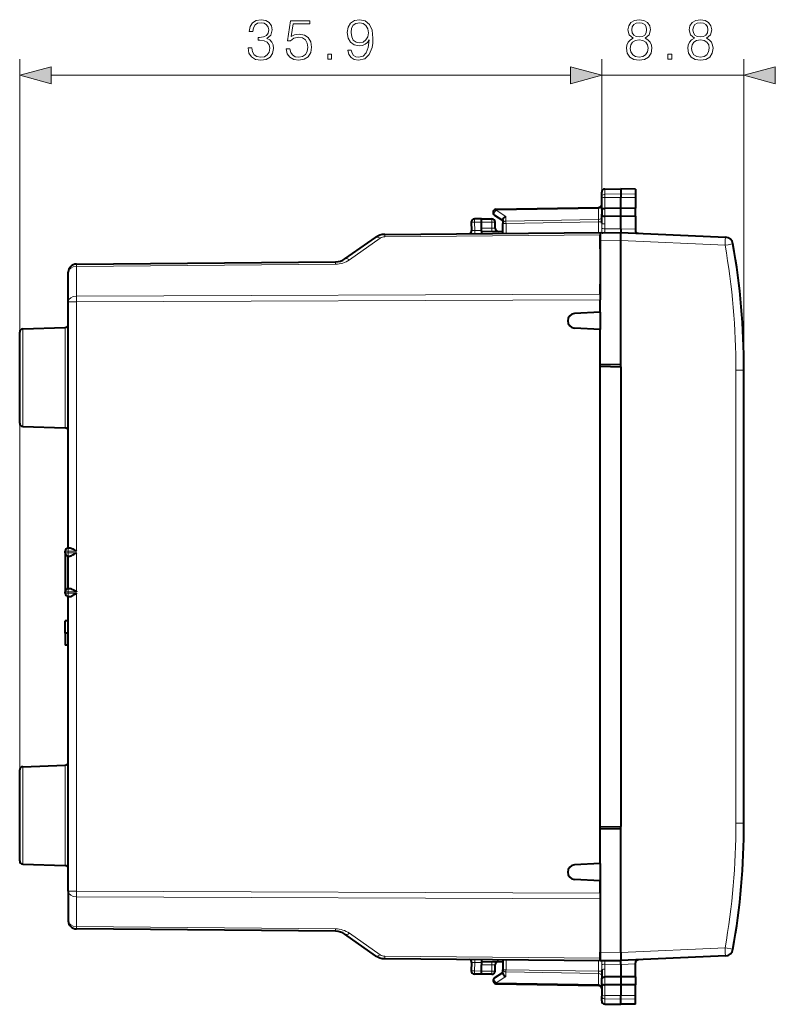
# Model space of a CAD drawing. Extents: x 0 to 420, y 0 to 297.
# Drawn here: x 213 to 260, y 116 to 177 of the extents above; entities that cross this region are included whole.
import ezdxf

# ---------------------------------------------------------------- set-up
doc = ezdxf.new("R2010")
doc.units = 0

msp = doc.modelspace()

# ---------------------------------------------------------------- linework, layer by layer
at = {"color": 7, "lineweight": 18}
for p, q in [((213.408112, 130.832001), (213.408112, 174.67305)), ((249.308121, 166.164886), (249.308121, 174.67305)), ((249.308121, 166.164886), (249.308121, 174.67305)), ((258.08313, 155.494507), (258.08313, 174.67305)), ((215.339966, 173.67305), (247.376266, 173.67305)), ((249.308121, 173.67305), (258.08313, 173.67305)), ((249.504623, 166.337616), (249.504623, 166.658051)), ((249.504623, 166.337616), (250.483124, 166.352859)), ((249.504623, 166.139999), (249.504623, 166.337616)), ((249.504623, 165.469437), (249.504623, 166.139999)), ((249.504623, 166.139999), (250.483124, 166.13678)), ((251.383118, 166.338837), (250.483124, 166.352859)), ((251.383118, 166.13974), (250.483124, 166.13678)), ((242.803177, 165.353043), (249.113052, 165.463181)), ((242.803177, 165.353043), (243.403183, 164.962479)), ((249.113052, 165.463181), (249.111679, 165.521606)), ((249.113052, 164.780167), (249.113052, 165.463181)), ((249.505585, 165.469437), (249.505585, 164.978333)), ((241.883118, 164.625214), (241.451141, 164.617676)), ((241.451141, 164.617676), (241.478455, 164.096497)), ((241.883118, 164.625122), (242.533112, 164.625122)), ((242.533112, 164.825134), (242.533112, 164.625122)), ((242.533112, 164.244507), (242.533112, 164.625122)), ((242.733124, 164.625122), (242.533112, 164.625122)), ((243.403183, 164.962479), (243.403183, 164.680511)), ((249.113052, 164.780167), (243.403183, 164.680511)), ((249.111603, 164.638718), (243.404633, 164.539108)), ((249.111603, 164.638718), (249.113052, 164.780167)), ((249.111603, 163.974289), (249.111603, 164.638718)), ((249.111603, 164.638718), (249.308121, 164.638718)), ((249.504623, 164.509674), (249.504623, 164.978333)), ((241.285278, 164.103546), (241.478455, 164.096497)), ((241.883118, 164.100021), (241.478455, 164.096497)), ((242.533112, 164.244507), (241.883118, 164.250183)), ((242.533112, 164.244507), (242.531372, 164.044525)), ((242.533112, 164.244507), (242.732712, 164.241028)), ((243.404633, 164.539108), (243.208115, 164.539108)), ((243.404633, 163.924484), (243.404633, 164.539108)), ((249.308121, 164.547211), (249.305969, 164.241638)), ((249.50032, 164.204086), (250.483124, 164.212662)), ((251.383118, 164.173431), (250.483124, 164.212723)), ((233.744904, 162.293808), (235.642273, 163.62236)), ((235.924698, 163.712769), (249.208115, 163.82869)), ((249.208115, 163.46402), (250.483124, 163.475143)), ((250.483109, 163.474838), (256.916321, 163.193954)), ((216.903748, 161.883026), (232.897614, 162.022583)), ((216.903748, 160.05481), (216.903748, 161.883026)), ((216.903748, 160.05481), (249.208115, 160.17157)), ((216.903748, 159.701263), (249.208115, 159.818024)), ((216.408112, 159.701263), (216.903748, 159.701263)), ((216.903748, 144.525131), (216.903748, 159.701263)), ((213.601135, 152.018402), (213.601135, 158.031876)), ((216.215088, 158.123154), (216.215088, 151.927109)), ((257.587463, 127.55574), (257.587494, 155.494507)), ((258.08313, 155.494507), (257.587494, 155.494507)), ((216.408112, 144.325134), (216.208115, 144.325134)), ((216.408112, 144.225128), (216.208115, 144.225128)), ((216.408112, 144.325134), (216.408112, 144.525131)), ((216.408112, 144.325134), (216.903748, 144.325134)), ((216.408112, 144.225128), (216.408112, 144.325134)), ((216.408112, 144.225128), (216.903748, 144.225128)), ((216.408112, 144.225128), (216.408112, 144.025131)), ((216.903748, 144.525131), (216.903748, 144.325134)), ((216.903748, 144.025131), (216.903748, 144.225128)), ((216.903748, 142.025131), (216.903748, 144.025131)), ((216.408112, 141.825134), (216.208115, 141.825134)), ((216.408112, 141.725128), (216.208115, 141.725128)), ((216.408112, 141.825134), (216.408112, 142.025131)), ((216.408112, 141.725128), (216.408112, 141.825134)), ((216.408112, 141.825134), (216.903748, 141.825134)), ((216.408112, 141.725128), (216.903748, 141.725128)), ((216.408112, 141.725128), (216.408112, 141.525131)), ((216.903748, 142.025131), (216.903748, 141.825134)), ((216.903748, 141.525131), (216.903748, 141.725128)), ((216.903748, 123.349007), (216.903748, 141.525131)), ((213.601135, 125.018394), (213.601135, 131.031876)), ((216.215088, 131.123154), (216.215088, 124.927109)), ((258.083099, 127.55574), (257.587463, 127.55574)), ((216.408112, 123.349007), (216.903748, 123.349007)), ((216.903748, 123.349007), (249.208115, 123.232224)), ((216.903748, 122.995468), (216.903748, 121.167252)), ((216.903748, 122.995468), (249.208115, 122.878685)), ((232.897614, 121.027672), (216.903748, 121.167252)), ((235.642258, 119.427902), (233.744888, 120.756454)), ((256.916321, 119.856293), (250.483093, 119.575409)), ((256.916321, 119.856293), (257.404175, 119.769844)), ((235.924683, 119.337494), (249.208115, 119.221565)), ((243.404617, 119.125778), (243.404617, 118.511154)), ((249.111603, 119.075974), (249.111603, 118.411537)), ((249.208115, 119.586235), (250.483109, 119.575111)), ((241.285278, 118.946709), (241.478439, 118.953766)), ((241.478439, 118.953766), (241.451126, 118.432579)), ((241.883102, 118.425041), (241.451126, 118.432579)), ((241.883102, 118.950233), (241.478439, 118.953766)), ((241.883102, 118.800072), (242.533112, 118.80574)), ((242.533112, 118.425133), (241.883102, 118.425133)), ((242.531357, 119.005737), (242.533112, 118.80574)), ((242.732712, 118.809227), (242.533112, 118.80574)), ((242.533112, 118.425133), (242.533112, 118.80574)), ((242.533112, 118.425133), (242.733109, 118.425133)), ((242.533112, 118.425133), (242.533112, 118.225128)), ((243.208115, 118.511154), (243.404617, 118.511154)), ((243.404617, 118.511154), (249.111603, 118.411537)), ((249.308105, 118.503036), (249.305954, 118.808617)), ((249.50032, 118.846176), (250.483109, 118.837593)), ((249.504623, 118.540588), (249.504623, 118.071922)), ((251.383102, 118.876831), (250.483109, 118.837532)), ((242.803177, 117.69722), (243.403168, 118.087776)), ((243.403168, 118.369751), (249.113037, 118.270088)), ((243.403168, 118.087776), (243.403168, 118.369751)), ((249.111603, 118.411537), (249.308105, 118.411537)), ((249.113037, 118.270088), (249.111603, 118.411537)), ((249.113037, 118.270088), (249.113037, 117.587074)), ((249.505585, 117.580818), (249.505585, 118.07193)), ((242.803177, 117.69722), (249.113037, 117.587074)), ((249.11174, 117.5289), (249.113037, 117.587074)), ((249.504623, 117.580818), (249.504623, 116.910263)), ((249.504623, 116.910263), (250.483109, 116.913467)), ((249.504623, 116.712639), (249.504623, 116.910263)), ((249.504623, 116.712639), (250.483109, 116.697395)), ((249.504623, 116.392204), (249.504623, 116.712639)), ((251.383102, 116.910515), (250.483109, 116.913467)), ((251.383102, 116.711418), (250.483109, 116.697395))]:
    msp.add_line(p, q, dxfattribs=at)
at = {"color": 7, "lineweight": 40}
for p, q in [((249.308121, 166.164886), (249.308121, 166.458084)), ((249.504623, 166.658051), (250.483124, 166.675125)), ((250.483124, 166.675125), (250.483124, 166.352859)), ((251.383118, 166.659424), (250.483124, 166.675125)), ((251.383118, 166.659424), (251.383118, 166.338837)), ((249.308121, 165.408783), (249.308121, 166.164886)), ((250.483124, 166.352859), (250.483124, 166.13678)), ((250.483124, 165.466232), (250.483124, 166.13678)), ((251.383118, 166.338837), (251.383118, 166.13974)), ((251.383118, 166.13974), (251.383118, 165.469177)), ((242.804626, 165.411606), (249.111603, 165.521698)), ((249.308121, 165.408783), (249.308121, 165.114105)), ((250.483124, 165.466232), (249.504623, 165.469437)), ((251.383118, 165.469177), (250.483124, 165.466232)), ((250.483124, 164.975128), (250.483124, 165.466232)), ((251.383118, 164.978119), (251.383118, 165.469131)), ((241.258392, 164.607208), (241.28479, 164.103592)), ((241.883118, 164.825134), (241.45462, 164.817657)), ((241.883118, 164.625214), (241.883102, 164.824722)), ((241.883118, 164.825134), (242.533112, 164.825134)), ((241.883118, 164.250183), (241.883118, 164.625214)), ((242.699005, 165.044022), (243.208115, 164.712631)), ((242.733124, 164.241028), (242.733124, 164.625122)), ((243.208115, 164.760178), (243.208115, 164.539108)), ((249.308121, 164.547211), (249.308121, 165.114105)), ((250.483124, 164.975128), (249.504623, 164.978333)), ((251.383118, 164.978073), (250.483124, 164.975128)), ((250.483124, 164.212662), (250.483124, 164.975128)), ((251.383118, 164.978088), (251.383118, 164.173431)), ((235.924698, 163.859207), (249.208115, 163.975128)), ((241.883118, 164.050583), (241.883118, 164.250183)), ((241.883118, 164.050186), (243.208115, 164.03862)), ((241.883118, 164.050186), (241.883118, 163.975128)), ((241.883118, 163.975128), (241.883118, 163.911209)), ((243.208115, 163.92276), (243.208115, 164.539108)), ((249.208115, 163.964005), (250.483124, 163.975128)), ((249.208115, 163.974915), (249.208115, 163.82869)), ((249.330872, 163.965073), (249.367661, 163.967422)), ((250.483124, 164.212662), (250.483124, 163.975128)), ((250.483124, 163.975128), (256.933777, 163.693481)), ((251.383118, 164.173431), (251.383118, 164.127289)), ((233.462463, 162.349838), (235.359848, 163.678406)), ((249.208115, 163.963745), (249.208115, 163.46402)), ((249.208115, 162.975128), (249.208115, 163.82869)), ((249.208115, 163.46402), (249.208115, 160.000137)), ((250.483109, 155.827881), (250.483124, 163.475143)), ((216.903748, 162.029465), (232.897614, 162.169037)), ((216.408112, 159.701263), (216.408112, 161.52948)), ((249.208115, 160.17157), (249.208115, 160.797852)), ((249.208115, 160.17157), (249.208115, 159.818024)), ((249.208115, 159.056976), (249.208115, 159.818024)), ((216.408112, 144.525131), (216.408112, 159.701263)), ((249.208115, 159.056976), (247.634567, 158.974518)), ((249.208115, 159.056976), (249.208115, 157.993286)), ((213.601135, 158.031876), (216.215088, 158.123154)), ((249.208115, 157.993286), (247.634567, 158.075745)), ((249.208115, 155.725128), (249.208115, 157.993286)), ((213.408112, 152.218277), (213.408112, 157.832001)), ((249.208115, 155.850128), (250.483109, 155.827881)), ((249.208115, 127.325127), (249.208115, 155.725128)), ((249.208115, 155.725128), (250.483109, 155.702881)), ((250.483109, 155.702881), (250.483109, 155.827881)), ((250.483109, 155.702881), (250.483109, 127.347382)), ((258.083099, 141.525131), (258.08313, 155.494507)), ((213.601135, 152.018402), (216.215088, 151.927109)), ((216.208115, 144.225128), (216.208115, 144.325134)), ((216.208115, 144.225128), (216.208115, 141.825134)), ((216.408112, 144.525131), (216.508102, 144.525131)), ((216.408112, 142.025131), (216.408112, 144.025131)), ((216.408112, 144.025131), (216.508102, 144.025131)), ((216.208115, 141.725128), (216.208115, 141.825134)), ((216.408112, 142.025131), (216.508102, 142.025131)), ((216.408112, 123.349007), (216.408112, 141.525131)), ((216.408112, 141.525131), (216.508102, 141.525131)), ((258.083099, 127.55574), (258.083099, 141.525131)), ((216.408112, 140.025131), (216.208115, 140.025131)), ((216.208115, 139.275131), (216.208115, 140.025131)), ((216.408112, 139.275131), (216.208115, 139.275131)), ((216.208115, 139.275131), (216.208115, 138.525131)), ((216.408112, 138.525131), (216.208115, 138.525131)), ((216.408112, 138.525131), (216.208115, 138.525131)), ((216.408112, 138.525131), (216.208115, 138.525131)), ((213.408112, 125.218269), (213.408112, 130.832001)), ((213.601135, 131.031876), (216.215088, 131.123154)), ((249.208115, 127.325127), (250.483109, 127.347382)), ((249.208115, 125.056976), (249.208115, 127.325127)), ((249.208115, 127.200127), (250.483109, 127.222382)), ((250.483109, 127.222382), (250.483109, 127.347382)), ((250.483109, 119.575111), (250.483109, 127.222382)), ((213.601135, 125.018394), (216.215088, 124.927109)), ((249.208115, 125.056976), (247.634552, 124.97451)), ((249.208115, 125.056976), (249.208115, 119.586235)), ((249.208115, 123.993279), (247.634552, 124.075745)), ((249.208115, 123.232224), (249.208115, 123.993279)), ((216.408112, 123.349007), (216.408112, 121.52079)), ((249.208115, 123.232224), (249.208115, 122.878685)), ((249.208115, 122.878685), (249.208115, 122.252411)), ((232.897614, 120.881226), (216.903748, 121.020805)), ((235.359833, 119.371864), (233.462463, 120.700417)), ((249.208115, 120.075127), (249.208115, 119.221565)), ((235.924683, 119.191055), (249.208115, 119.075127)), ((241.883102, 119.139061), (241.883102, 119.075127)), ((241.883102, 119.075127), (241.883102, 119.000076)), ((243.208115, 119.127487), (243.208115, 118.511154)), ((249.208115, 119.086502), (249.208115, 119.586235)), ((249.208115, 119.221565), (249.208115, 119.07534)), ((249.208115, 119.08625), (250.483109, 119.075127)), ((249.330856, 119.085182), (249.367645, 119.082832)), ((256.933777, 119.356766), (250.483109, 119.075127)), ((250.483109, 118.837593), (250.483109, 119.075127)), ((241.284775, 118.946671), (241.258377, 118.443047)), ((241.883087, 118.225533), (241.883102, 118.425041)), ((241.883102, 119.000076), (243.208115, 119.011642)), ((241.883102, 118.999672), (241.883102, 118.800072)), ((241.883102, 118.425041), (241.883102, 118.800072)), ((242.733109, 118.425133), (242.733109, 118.809235)), ((243.208115, 118.290077), (243.208115, 118.511154)), ((249.308105, 118.503036), (249.308105, 117.936157)), ((250.483109, 118.837593), (250.483109, 118.075127)), ((251.383102, 118.876831), (251.383102, 118.922966)), ((251.383102, 118.072174), (251.383102, 118.876831)), ((241.883102, 118.225128), (241.45462, 118.232613)), ((242.533112, 118.225128), (241.883102, 118.225128)), ((242.699005, 118.006233), (243.208115, 118.337631)), ((249.308105, 117.641472), (249.308105, 117.936157)), ((250.483109, 118.075127), (249.504623, 118.071922)), ((251.383102, 118.072174), (250.483109, 118.075127)), ((250.483109, 118.075127), (250.483109, 117.584023)), ((251.383102, 118.072144), (251.383102, 117.581116)), ((242.804611, 117.638649), (249.111603, 117.528557)), ((249.308105, 117.641472), (249.308105, 116.885361)), ((250.483109, 117.584023), (249.504623, 117.580818)), ((250.483109, 117.584023), (250.483109, 116.913467)), ((251.383102, 117.58107), (250.483109, 117.584023)), ((251.383102, 116.910515), (251.383102, 117.581085)), ((249.308105, 116.592178), (249.308105, 116.885361)), ((250.483109, 116.697395), (250.483109, 116.913467)), ((250.483109, 116.37513), (250.483109, 116.697395)), ((251.383102, 116.711418), (251.383102, 116.910515)), ((251.383102, 116.390839), (251.383102, 116.711418)), ((249.504623, 116.392212), (250.483109, 116.37513)), ((249.504623, 116.392204), (250.483109, 116.37513)), ((251.383102, 116.390839), (250.483109, 116.37513)), ((251.383102, 116.390839), (250.483109, 116.37513))]:
    msp.add_line(p, q, dxfattribs=at)
at = {"color": 7, "lineweight": 18}
for points in [[(227.492676, 175.368469), (227.492676, 175.361511), (227.54483, 175.041626), (227.701294, 174.805176), (227.948166, 174.65567), (228.281967, 174.603516), (228.605331, 174.65567), (228.852203, 174.798233), (229.008667, 175.02771), (229.064301, 175.330215), (229.036484, 175.545792), (228.956512, 175.723114), (228.827866, 175.855255), (228.650528, 175.942169), (228.900879, 176.154282), (228.987808, 176.474167), (228.939133, 176.731476), (228.803528, 176.929657), (228.584473, 177.058319), (228.299347, 177.103516), (228.00032, 177.051361), (227.774323, 176.912277), (227.628281, 176.682785), (227.569168, 176.38028), (227.784744, 176.38028), (227.822998, 176.606293), (227.923828, 176.776672), (228.080292, 176.880981), (228.295868, 176.91922), (228.487106, 176.88446), (228.636627, 176.794052), (228.733978, 176.651489), (228.768753, 176.474167), (228.730499, 176.269012), (228.622711, 176.126465), (228.44191, 176.036057), (228.198517, 176.00824), (228.111588, 176.011719), (228.111588, 175.834381), (228.215897, 175.83786), (228.483643, 175.80658), (228.674866, 175.712692), (228.789612, 175.556229), (228.827866, 175.337173), (228.789612, 175.104218), (228.681824, 174.930359), (228.504501, 174.822571), (228.268066, 174.787796), (228.042053, 174.82605), (227.871674, 174.940796), (227.763885, 175.121597), (227.729111, 175.368469)], [(229.852905, 175.29892), (229.915482, 175.006851), (230.075424, 174.787796), (230.311874, 174.652191), (230.624802, 174.603516), (230.951645, 174.662628), (231.198517, 174.819092), (231.358459, 175.072906), (231.414093, 175.413666), (231.358459, 175.743988), (231.205475, 175.997803), (230.965546, 176.157745), (230.656097, 176.216858), (230.367508, 176.17514), (230.158875, 176.060394), (230.2771, 176.849686), (231.302826, 176.849686), (231.302826, 177.033966), (230.113678, 177.033966), (229.929398, 175.792664), (230.120636, 175.792664), (230.322296, 175.970001), (230.617844, 176.032578), (230.850815, 175.987381), (231.028137, 175.862213), (231.135925, 175.664017), (231.177658, 175.403229), (231.139404, 175.142456), (231.031616, 174.951218), (230.857758, 174.829529), (230.63176, 174.787796), (230.405746, 174.822571), (230.235382, 174.92688), (230.124115, 175.086823), (230.078903, 175.29892)], [(233.853592, 175.218948), (233.641495, 175.218948), (233.70755, 174.958176), (233.846634, 174.763458), (234.048309, 174.645233), (234.312561, 174.603516), (234.691559, 174.69043), (234.969727, 174.947739), (235.140106, 175.378891), (235.181824, 175.65358), (235.199219, 175.97348), (235.143585, 176.460266), (234.983643, 176.814911), (234.719376, 177.030487), (234.364716, 177.103516), (234.051788, 177.044403), (233.815338, 176.887939), (233.665833, 176.634109), (233.613678, 176.307266), (233.662354, 175.966522), (233.811874, 175.712692), (234.041351, 175.55275), (234.343857, 175.497116), (234.545532, 175.517975), (234.715897, 175.591003), (234.85498, 175.705734), (234.962769, 175.865677), (234.910614, 175.396286), (234.788925, 175.059006), (234.594208, 174.853851), (234.329956, 174.787796), (234.14566, 174.815613), (234.003113, 174.899063), (233.905746, 175.031189)], [(233.850113, 176.317703), (233.881409, 176.571533), (233.985718, 176.762756), (234.149139, 176.877502), (234.382111, 176.91922), (234.601166, 176.874023), (234.768051, 176.745377), (234.875839, 176.543701), (234.914093, 176.282928), (234.872375, 176.039536), (234.761108, 175.851776), (234.590729, 175.723114), (234.375153, 175.681396), (234.152618, 175.723114), (233.985718, 175.844818), (233.884888, 176.043015)], [(251.255768, 175.959564), (251.078445, 175.858734), (250.94632, 175.716171), (250.862869, 175.538849), (250.835052, 175.337173), (250.887207, 175.034668), (251.043671, 174.801697), (251.290543, 174.65567), (251.620865, 174.603516), (251.947708, 174.65567), (252.19458, 174.801697), (252.351044, 175.031189), (252.406677, 175.337173), (252.375381, 175.538849), (252.29541, 175.716171), (252.159805, 175.858734), (251.985947, 175.959564), (252.232819, 176.17514), (252.316269, 176.477646), (252.267593, 176.731476), (252.12851, 176.929657), (251.909454, 177.058319), (251.620865, 177.103516), (251.328781, 177.058319), (251.109726, 176.929657), (250.970657, 176.731476), (250.925446, 176.477646), (251.005417, 176.17514)], [(251.161896, 176.470688), (251.189713, 176.654968), (251.280106, 176.797531), (251.426147, 176.88446), (251.620865, 176.91922), (251.812103, 176.88446), (251.95813, 176.797531), (252.048538, 176.654968), (252.079834, 176.470688), (252.048538, 176.293365), (251.95813, 176.157745), (251.815582, 176.070831), (251.620865, 176.043015), (251.422668, 176.070831), (251.280106, 176.157745), (251.189713, 176.293365)], [(255.030457, 175.959564), (254.853134, 175.858734), (254.720993, 175.716171), (254.637543, 175.538849), (254.609726, 175.337173), (254.661896, 175.034668), (254.818359, 174.801697), (255.065231, 174.65567), (255.395554, 174.603516), (255.722397, 174.65567), (255.969254, 174.801697), (256.125732, 175.031189), (256.181366, 175.337173), (256.150055, 175.538849), (256.070099, 175.716171), (255.934494, 175.858734), (255.760635, 175.959564), (256.007507, 176.17514), (256.090942, 176.477646), (256.042267, 176.731476), (255.903198, 176.929657), (255.684143, 177.058319), (255.395554, 177.103516), (255.10347, 177.058319), (254.884415, 176.929657), (254.745331, 176.731476), (254.700134, 176.477646), (254.780106, 176.17514)], [(254.936569, 176.470688), (254.964386, 176.654968), (255.054794, 176.797531), (255.200836, 176.88446), (255.395554, 176.91922), (255.586792, 176.88446), (255.732819, 176.797531), (255.823227, 176.654968), (255.854523, 176.470688), (255.823227, 176.293365), (255.732819, 176.157745), (255.590256, 176.070831), (255.395554, 176.043015), (255.197357, 176.070831), (255.054794, 176.157745), (254.964386, 176.293365)], [(251.071487, 175.330215), (251.106262, 175.55275), (251.21405, 175.71965), (251.387894, 175.82048), (251.620865, 175.858734), (251.850342, 175.82048), (252.020721, 175.71965), (252.131989, 175.556229), (252.170227, 175.347595), (252.12851, 175.118118), (252.017242, 174.940796), (251.843384, 174.82605), (251.620865, 174.787796), (251.398331, 174.82605), (251.224472, 174.940796), (251.109726, 175.11116)], [(254.846176, 175.330215), (254.880951, 175.55275), (254.988739, 175.71965), (255.162582, 175.82048), (255.395554, 175.858734), (255.625031, 175.82048), (255.79541, 175.71965), (255.906677, 175.556229), (255.944916, 175.347595), (255.903198, 175.118118), (255.791931, 174.940796), (255.618073, 174.82605), (255.395554, 174.787796), (255.173019, 174.82605), (254.999161, 174.940796), (254.884415, 175.11116)], [(232.418274, 174.67305), (232.647751, 174.67305), (232.647751, 174.982513), (232.418274, 174.982513)], [(253.393463, 174.67305), (253.62294, 174.67305), (253.62294, 174.982513), (253.393463, 174.982513)], [(215.339966, 174.190689), (213.408112, 173.67305), (215.339966, 173.155411)], [(247.376266, 173.155411), (249.308121, 173.67305), (247.376266, 174.190689)], [(247.376266, 173.155411), (249.308121, 173.67305), (247.376266, 174.190689)], [(260.014954, 174.190689), (258.08313, 173.67305), (260.014954, 173.155411)]]:
    msp.add_lwpolyline(points, close=True, dxfattribs=at)
for points in [[(249.308121, 166.164886), (249.310608, 166.191818), (249.318008, 166.218201), (249.330048, 166.243057), (249.353241, 166.273514), (249.398483, 166.308533), (249.456528, 166.331146), (249.504623, 166.337616)], [(249.308121, 166.164886), (249.308487, 166.163574), (249.309143, 166.162704), (249.311432, 166.16095), (249.317261, 166.158356), (249.336487, 166.153519), (249.400711, 166.145752), (249.504623, 166.139999)], [(249.50032, 164.204086), (249.499969, 164.123169), (249.50354, 164.069977), (249.503616, 164.04509), (249.500031, 164.022293), (249.495941, 164.011597), (249.486649, 163.998047), (249.472641, 163.986847), (249.448181, 163.976532), (249.42868, 163.971924), (249.385345, 163.966858), (249.34584, 163.965271)], [(249.330856, 119.085182), (249.383362, 119.083519), (249.408386, 119.081329), (249.442902, 119.075195), (249.468933, 119.06546), (249.479309, 119.058861), (249.487579, 119.051201), (249.495117, 119.040321), (249.499969, 119.02832), (249.503189, 119.011131), (249.503876, 118.999184), (249.503265, 118.97464), (249.499191, 118.91095), (249.50032, 118.846176)], [(249.308105, 116.885361), (249.308472, 116.886673), (249.309128, 116.88755), (249.311432, 116.889305), (249.317245, 116.891907), (249.336472, 116.896744), (249.400696, 116.904495), (249.504623, 116.910263)], [(249.308105, 116.885361), (249.310593, 116.858437), (249.318008, 116.832054), (249.330048, 116.807198), (249.353241, 116.776741), (249.398483, 116.741722), (249.456512, 116.719109), (249.504623, 116.712639)]]:
    msp.add_lwpolyline(points, dxfattribs=at)
at = {"color": 7, "lineweight": 40}
for points in [[(249.308121, 165.408783), (249.310394, 165.421539), (249.318573, 165.433853), (249.334015, 165.444702), (249.347855, 165.450623), (249.364563, 165.455688), (249.395981, 165.461975), (249.431366, 165.466217), (249.504623, 165.469437)], [(243.208115, 164.760178), (243.209167, 164.775055), (243.212265, 164.790298), (243.218185, 164.807922), (243.226395, 164.825409), (243.247009, 164.856735), (243.262177, 164.874374), (243.279068, 164.890991), (243.317032, 164.920593), (243.358948, 164.944672), (243.403183, 164.962479)], [(249.308121, 165.114105), (249.309311, 165.09642), (249.313431, 165.078049), (249.318451, 165.065308), (249.325485, 165.052719), (249.334641, 165.040573), (249.345856, 165.029144), (249.358963, 165.018677), (249.37381, 165.009323), (249.392502, 165.000153), (249.412964, 164.992523), (249.457626, 164.982117), (249.504623, 164.978333)], [(250.483124, 163.475143), (250.481674, 163.553375), (250.48201, 163.717133), (250.483124, 163.975128)], [(216.508102, 144.525131), (216.533829, 144.522629), (216.561234, 144.5159), (216.597214, 144.50293), (216.634338, 144.486313), (216.680893, 144.462448), (216.775162, 144.408005), (216.860138, 144.355286), (216.892151, 144.334808), (216.902512, 144.327454), (216.903748, 144.325134)], [(216.508102, 144.025131), (216.533829, 144.027634), (216.561234, 144.034378), (216.597214, 144.047348), (216.634338, 144.06395), (216.680893, 144.08783), (216.775162, 144.142258), (216.860138, 144.194977), (216.892151, 144.215454), (216.902512, 144.222809), (216.903748, 144.225128)], [(216.508102, 142.025131), (216.533829, 142.022629), (216.561234, 142.0159), (216.597214, 142.00293), (216.634338, 141.986313), (216.680893, 141.962448), (216.775162, 141.908005), (216.860138, 141.855286), (216.892151, 141.834808), (216.902512, 141.827454), (216.903748, 141.825134)], [(216.508102, 141.525131), (216.533829, 141.527634), (216.561234, 141.534378), (216.597214, 141.547348), (216.634338, 141.56395), (216.680893, 141.58783), (216.775162, 141.642258), (216.860138, 141.694977), (216.892151, 141.715454), (216.902512, 141.722809), (216.903748, 141.725128)], [(250.483109, 119.575111), (250.481659, 119.496872), (250.481995, 119.333122), (250.483109, 119.075127)], [(243.208115, 118.290077), (243.209152, 118.2752), (243.21225, 118.259964), (243.21817, 118.242332), (243.226395, 118.224854), (243.247009, 118.193527), (243.262161, 118.17588), (243.279053, 118.159264), (243.317017, 118.129654), (243.358948, 118.105591), (243.403168, 118.087776)], [(249.308105, 117.936157), (249.309296, 117.953827), (249.313431, 117.972198), (249.318436, 117.984955), (249.325485, 117.997536), (249.334641, 118.009689), (249.34584, 118.021118), (249.358963, 118.031586), (249.37381, 118.040932), (249.392502, 118.05011), (249.412949, 118.057739), (249.457626, 118.068138), (249.504623, 118.071915)], [(249.308105, 117.641472), (249.310379, 117.628716), (249.318573, 117.616402), (249.334015, 117.605553), (249.347839, 117.59964), (249.364548, 117.594574), (249.395966, 117.588272), (249.431366, 117.58403), (249.504623, 117.580818)]]:
    msp.add_lwpolyline(points, dxfattribs=at)
for centre, radius, start, end in [((249.508118, 166.458084), 0.2, 90.99999, 179.999991), ((242.808121, 165.211639), 0.2, 90.99999, 236.938597), ((249.108124, 165.721664), 0.2, 270.999992, 359.999985), ((241.458115, 164.617676), 0.2, 90.99999, 182.999992), ((242.533112, 164.625122), 0.2, 359.999989, 89.999989), ((241.085052, 164.093124), 0.2, 289.705004, 2.999989), ((242.933121, 164.241028), 0.2, 179.999991, 269.499987), ((251.583115, 164.127289), 0.2, 180.000296, 267.499998), ((235.933426, 162.859253), 1, 90.499986, 125.000016), ((256.911987, 163.193954), 0.5, 9.963516, 87.499989), ((213.083115, 155.494522), 45, 359.999987, 9.963515), ((232.888901, 163.168991), 1, 270.499988, 304.99995), ((216.908112, 161.52948), 0.5, 90.499986, 179.999991), ((247.658112, 158.525131), 0.45, 92.999999, 267.000001), ((213.608124, 157.832001), 0.2, 91.999991, 179.999991), ((216.208115, 158.323029), 0.2, 271.999986, 359.999989), ((213.608124, 152.218277), 0.2, 179.999991, 267.999988), ((216.208115, 151.727234), 0.2, 359.999989, 87.999987), ((216.408112, 144.325134), 0.2, 89.999989, 179.999991), ((216.408112, 144.225128), 0.2, 179.999991, 269.999991), ((216.408112, 141.825134), 0.2, 89.999989, 179.999991), ((216.408112, 141.725128), 0.2, 179.999991, 269.999991), ((216.208115, 131.323029), 0.2, 271.999986, 359.999989), ((213.608109, 130.832001), 0.2, 91.999991, 179.999991), ((213.083115, 127.555748), 45, 350.03646, 359.999987), ((213.608109, 125.218269), 0.2, 179.999991, 267.999988), ((216.208115, 124.727234), 0.2, 359.999989, 87.999987), ((247.658112, 124.525131), 0.45, 92.999999, 267.000001), ((216.908112, 121.52079), 0.5, 179.999991, 269.499987), ((232.888885, 119.881271), 1, 54.999955, 89.499985), ((256.911957, 119.856293), 0.5, 272.49999, 350.036462), ((235.933411, 120.191017), 1, 235.000025, 269.499987), ((241.085052, 118.957138), 0.2, 356.999988, 70.302236), ((251.583115, 118.922966), 0.2, 92.500002, 180.000186), ((241.458115, 118.432579), 0.2, 176.999995, 268.999989), ((242.533112, 118.425133), 0.2, 269.999991, 359.999989), ((242.933105, 118.809235), 0.2, 90.499986, 179.999991), ((242.808105, 117.838615), 0.2, 123.061376, 250.757661), ((242.808624, 117.8414), 0.202799, 250.878179, 268.867231), ((249.108109, 117.32859), 0.2, 359.999989, 88.999988), ((249.508102, 116.592178), 0.2, 179.999991, 268.999989), ((249.508102, 116.592178), 0.2, 179.999991, 268.999989)]:
    msp.add_arc(centre, radius, start, end, dxfattribs=at)
at = {"color": 7, "lineweight": 18}
for centre, radius, start, end in [((256.570679, 164.168167), 7.265159, 179.420559, 181.603355), ((238.702362, 164.508789), 10.802259, 358.383596, 0.00465), ((235.929062, 163.212784), 0.499998, 90.499972, 125.000084), ((213.087463, 155.494522), 44.500007, 359.999988, 9.963515), ((232.884521, 163.522552), 1.500011, 270.500152, 304.999898), ((213.087479, 127.555748), 44.5, 350.036461, 359.999988), ((232.884521, 119.527718), 1.500009, 55.00005, 89.499848), ((235.929047, 119.837479), 0.500001, 235.000011, 269.499912), ((256.704987, 118.883301), 7.399471, 178.435086, 180.578266), ((238.702362, 118.541473), 10.80226, 359.995328, 1.616381)]:
    msp.add_arc(centre, radius, start, end, dxfattribs=at)
for centre, major_axis, ratio, start_param, end_param in [((242.808121, 165.211639), (0.1091, 0.167618), 0.498449, 0.953216474, 3.141592654), ((242.808121, 165.211639), (0.003494, -0.199966), 0.01745, 3.141592654, 3.926686362), ((249.108124, 165.604584), (-0.199997, 0), 0.707214, 1.595476504, 3.141592654), ((241.458115, 164.617676), (-0.199722, -0.010468), 0.001827, 4.747247715, 6.283185307), ((241.458115, 164.617676), (-0.003494, 0.199966), 0.034894, 0.000000131, 1.570187378), ((243.408112, 164.539108), (-0.199997, 0), 0.707214, 4.737069157, 6.283185307), ((243.408112, 164.539108), (0.003494, -0.199966), 0.01745, 3.926686362, 4.712084525), ((249.108124, 164.92157), (-0.199997, 0), 0.707214, 1.595476504, 3.141592654), ((241.471466, 164.096497), (0.00174, -0.199989), 0.034898, 0.322288932, 1.570491906), ((249.503815, 164.241638), (0.199921, -0.005669), 0.1882, 3.291068544, 4.700262992), ((249.508118, 164.547211), (-0.199997, 0), 0.187796, 0, 1.553342613), ((235.646637, 163.268829), (0.286789, -0.409576), 0.490901, 2.194704071, 3.141592654), ((235.929062, 163.359222), (0.004364, -0.499985), 0.003615, 3.141592654, 3.926959404), ((256.911987, 163.193954), (0.021805, 0.499527), 0.008718, 4.712769496, 6.283185307), ((256.911987, 163.193954), (0.492462, 0.08651), 0.00151, 4.720983986, 6.283185307), ((232.901978, 161.669052), (0.004364, -0.499985), 0.003615, 3.141594212, 3.926961424), ((233.749252, 161.940262), (0.286789, -0.409576), 0.490901, 2.194704071, 3.141592654), ((216.908112, 161.52948), (-0.5, 0), 0.707107, 4.721115627, 6.283185307), ((216.908112, 161.52948), (0.004364, -0.499985), 0.003615, 3.141592654, 3.926959404), ((216.908112, 159.701263), (-0.5, 0), 0.707107, 4.721115627, 6.283185307), ((216.908112, 159.701263), (0.001801, -0.5), 0.008726, 3.926990948, 4.712357567), ((216.908112, 123.349007), (-0.5, 0), 0.707107, 0, 1.562069681), ((216.908112, 123.349007), (-0.001801, -0.5), 0.008726, 4.712420656, 5.497787275), ((216.908112, 121.52079), (-0.5, 0), 0.707107, 0, 1.562069681), ((216.908112, 121.52079), (0.004364, 0.499985), 0.003615, 2.356226165, 3.141592654), ((232.901978, 121.38121), (-0.004364, -0.499985), 0.003615, 5.497817591, 6.283185307), ((233.749252, 121.109993), (-0.286789, -0.409576), 0.490901, 0, 0.946888336), ((256.911957, 119.856293), (0.021805, -0.499527), 0.008718, 0, 1.57041555), ((235.646622, 119.781441), (-0.286789, -0.409576), 0.490901, 0, 0.946888367), ((235.929047, 119.691032), (-0.004364, -0.499985), 0.003615, 5.497818819, 6.283185307), ((241.471466, 118.953766), (0.00174, 0.199989), 0.034898, 4.712693663, 5.961031055), ((241.458115, 118.432579), (0.199722, -0.010468), 0.001828, 3.141592654, 4.67753026), ((241.458115, 118.432579), (0.003494, 0.199966), 0.034894, 1.571405538, 3.141592654), ((243.408112, 118.511154), (-0.199997, 0), 0.707215, 0, 1.54611615), ((243.408112, 118.511154), (-0.003494, -0.199966), 0.01745, 4.712693698, 5.498091861), ((249.503799, 118.808617), (0.199921, 0.005669), 0.1882, 1.582922319, 2.992116506), ((249.508102, 118.503036), (-0.199997, 0), 0.187796, 4.729842273, 6.283185307), ((242.808105, 117.838615), (-0.1091, 0.167618), 0.498449, 0.000000127, 2.188376433), ((249.108109, 118.128685), (-0.199997, 0), 0.707215, 3.141592654, 4.687708803), ((242.808105, 117.838615), (-0.003494, -0.199966), 0.01745, 5.498091861, 6.283185307), ((249.108109, 117.445679), (-0.199997, 0), 0.707215, 3.141592654, 4.687708803)]:
    msp.add_ellipse(centre, major_axis=major_axis, ratio=ratio, start_param=start_param, end_param=end_param, dxfattribs=at)
for points in [[(215.339966, 174.190689), (213.408112, 173.67305), (215.339966, 174.190689), (215.339966, 173.155411)], [(247.376266, 173.155411), (249.308121, 173.67305), (247.376266, 173.155411), (247.376266, 174.190689)], [(247.376266, 173.155411), (249.308121, 173.67305), (247.376266, 173.155411), (247.376266, 174.190689)], [(260.014954, 174.190689), (258.08313, 173.67305), (260.014954, 174.190689), (260.014954, 173.155411)]]:
    msp.add_solid(points, dxfattribs=at)

doc.saveas('drawing.dxf')
